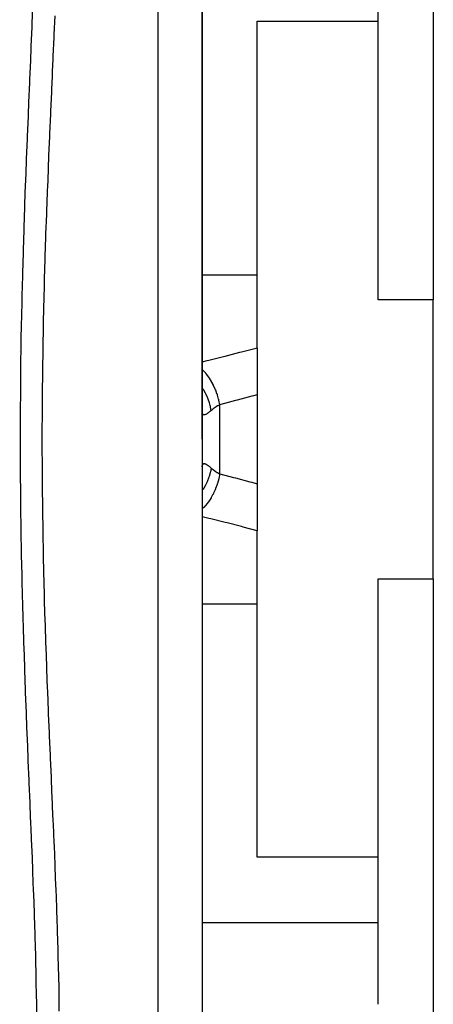
# Model space of a CAD drawing. Units: millimetres. Extents: x -282 to 476, y -301 to 301.
# Drawn here: x 50 to 69, y -247 to -202 of the extents above; entities that cross this region are included whole.
import ezdxf

# ---------------------------------------------------------------- set-up
doc = ezdxf.new("R2010")
doc.units = ezdxf.units.MM
doc.linetypes.add('DASHED', pattern=[9.652, 8.128, -1.524])
doc.layers.add('nevidi', color=4, linetype='DASHED')

msp = doc.modelspace()

# ---------------------------------------------------------------- linework, layer by layer
at = {"color": 2}
for p, q in [((58.329, -221.25), (58.329, -167.25)), ((58.329, -187.154), (58.329, -215.75)), ((68.829, -191.928), (68.829, -214.91)), ((66.329, -202.262), (66.329, -199.29)), ((60.829, -202.262), (66.329, -202.262)), ((60.829, -213.773), (60.829, -202.262)), ((66.329, -214.91), (66.329, -202.262)), ((60.829, -217.092), (60.829, -213.773)), ((68.829, -214.91), (66.329, -214.91)), ((68.829, -227.59), (68.829, -214.91)), ((58.329, -215.75), (58.329, -216.157)), ((58.329, -215.75), (58.329, -216.157)), ((58.329, -215.75), (58.329, -221.25)), ((58.329, -216.157), (58.329, -216.328)), ((58.329, -216.157), (58.329, -216.328)), ((50.044, -217.25), (50.043, -217.25)), ((60.829, -217.092), (60.829, -219.229)), ((60.829, -219.229), (60.829, -223.271)), ((58.329, -221.25), (58.329, -275.25)), ((58.329, -221.25), (58.329, -226.75)), ((60.829, -223.271), (60.829, -225.408)), ((60.829, -228.727), (60.829, -225.408)), ((58.329, -226.172), (58.329, -226.343)), ((58.329, -226.172), (58.329, -226.343)), ((58.329, -226.343), (58.329, -226.75)), ((58.329, -226.343), (58.329, -226.75)), ((58.329, -226.75), (58.329, -255.346)), ((66.329, -227.59), (68.829, -227.59)), ((66.329, -240.238), (66.329, -227.59)), ((68.829, -227.59), (68.829, -250.572)), ((60.829, -240.238), (60.829, -228.727)), ((66.329, -240.238), (60.829, -240.238)), ((66.329, -243.21), (66.329, -240.238)), ((66.329, -246.921), (66.329, -243.21))]:
    msp.add_line(p, q, dxfattribs=at)
at = {"layer": 'nevidi', "color": 7, "linetype": 'Continuous'}
for p, q in [((56.329, -221.25), (56.329, -165.25)), ((58.329, -213.773), (60.829, -213.773)), ((59.129, -222.821), (59.129, -219.679)), ((56.329, -277.25), (56.329, -221.25)), ((58.329, -228.727), (60.829, -228.727)), ((58.329, -243.21), (66.329, -243.21))]:
    msp.add_line(p, q, dxfattribs=at)
for points in [[(50.824, -247.559), (50.815, -246.749), (50.813, -246.618), (50.798, -245.8), (50.795, -245.667), (50.775, -244.841), (50.772, -244.707), (50.748, -243.873), (50.744, -243.737), (50.716, -242.895), (50.711, -242.758), (50.681, -241.908), (50.676, -241.77), (50.643, -240.912), (50.638, -240.772), (50.603, -239.909), (50.597, -239.767), (50.564, -238.966), (50.561, -238.901), (50.555, -238.759), (50.519, -237.89), (50.513, -237.747), (50.476, -236.874), (50.47, -236.731), (50.433, -235.855), (50.427, -235.712), (50.392, -234.833), (50.386, -234.687), (50.351, -233.806), (50.345, -233.661), (50.312, -232.776), (50.306, -232.63), (50.275, -231.741), (50.269, -231.596), (50.24, -230.703), (50.235, -230.559), (50.208, -229.661), (50.203, -229.516), (50.178, -228.615), (50.175, -228.469), (50.153, -227.565), (50.149, -227.417), (50.13, -226.511), (50.127, -226.363), (50.112, -225.453), (50.109, -225.306), (50.097, -224.391), (50.095, -224.244), (50.087, -223.326), (50.085, -223.179), (50.08, -222.261), (50.08, -222.113), (50.078, -221.198), (50.078, -221.049), (50.081, -220.138), (50.081, -219.989), (50.087, -219.081), (50.089, -218.932), (50.098, -218.026), (50.1, -217.878), (50.113, -216.974), (50.115, -216.826), (50.132, -215.925), (50.134, -215.777), (50.154, -214.878), (50.157, -214.73), (50.18, -213.833), (50.184, -213.687), (50.209, -212.791), (50.213, -212.647), (50.241, -211.752), (50.246, -211.608), (50.276, -210.715), (50.281, -210.572), (50.313, -209.681), (50.319, -209.538), (50.353, -208.649), (50.358, -208.506), (50.393, -207.62), (50.399, -207.476), (50.436, -206.594), (50.441, -206.45), (50.478, -205.57), (50.484, -205.426), (50.521, -204.549), (50.527, -204.406), (50.564, -203.534), (50.57, -203.393), (50.605, -202.527), (50.611, -202.387), (50.645, -201.53)], [(51.634, -202.012), (51.598, -202.855), (51.592, -202.992), (51.555, -203.844), (51.549, -203.984), (51.524, -204.548), (51.511, -204.842), (51.505, -204.983), (51.467, -205.845), (51.461, -205.986), (51.423, -206.851), (51.417, -206.993), (51.379, -207.86), (51.373, -208.001), (51.337, -208.871), (51.331, -209.013), (51.299, -209.832), (51.297, -209.884), (51.291, -210.027), (51.258, -210.9), (51.253, -211.043), (51.222, -211.919), (51.217, -212.062), (51.189, -212.94), (51.185, -213.083), (51.159, -213.963), (51.155, -214.107), (51.132, -214.989), (51.129, -215.133), (51.127, -215.225), (51.109, -216.018), (51.107, -216.162), (51.09, -217.049), (51.088, -217.194), (51.075, -218.083), (51.073, -218.228), (51.064, -219.119), (51.062, -219.265), (51.057, -220.158), (51.056, -220.304), (51.055, -220.675), (51.054, -221.199), (51.054, -221.25)], [(58.329, -217.73), (58.559, -217.674), (58.639, -217.655), (59.301, -217.49), (59.38, -217.47), (60.04, -217.3), (60.12, -217.279), (60.779, -217.105), (60.829, -217.092)], [(59.129, -219.679), (59.088, -219.478), (59.086, -219.469), (59.081, -219.448), (59.078, -219.436), (59.024, -219.246), (59.022, -219.237), (59.007, -219.194), (59.004, -219.183), (58.945, -219.022), (58.942, -219.013), (58.915, -218.949), (58.911, -218.939), (58.851, -218.807), (58.847, -218.799), (58.806, -218.718), (58.801, -218.708), (58.744, -218.606), (58.74, -218.598), (58.682, -218.504), (58.676, -218.496), (58.625, -218.42), (58.62, -218.414), (58.544, -218.313), (58.538, -218.305), (58.496, -218.255), (58.49, -218.249), (58.395, -218.146), (58.388, -218.14), (58.358, -218.11), (58.353, -218.105), (58.329, -218.085)], [(58.743, -219.943), (58.714, -219.797), (58.706, -219.764), (58.696, -219.723), (58.693, -219.713), (58.658, -219.59), (58.647, -219.557), (58.621, -219.481), (58.617, -219.471), (58.584, -219.387), (58.571, -219.355), (58.521, -219.246), (58.517, -219.236), (58.494, -219.191), (58.478, -219.161), (58.4, -219.024), (58.394, -219.014), (58.388, -219.005), (58.37, -218.976), (58.329, -218.917)], [(60.829, -219.229), (60.66, -219.275), (60.58, -219.297), (59.919, -219.474), (59.839, -219.495), (59.177, -219.666), (59.129, -219.679)], [(58.743, -219.943), (58.706, -219.975), (58.699, -219.981), (58.656, -220.016), (58.649, -220.022), (58.625, -220.041), (58.609, -220.053), (58.603, -220.057), (58.566, -220.083), (58.56, -220.087), (58.525, -220.108), (58.52, -220.111), (58.497, -220.123), (58.488, -220.127), (58.483, -220.129), (58.455, -220.139), (58.451, -220.14), (58.425, -220.143), (58.421, -220.144), (58.405, -220.142), (58.4, -220.141), (58.396, -220.14), (58.378, -220.13), (58.375, -220.128), (58.36, -220.112), (58.358, -220.109), (58.348, -220.089), (58.347, -220.086), (58.345, -220.081), (58.337, -220.051), (58.336, -220.046), (58.331, -220.008), (58.331, -220.002)], [(59.129, -219.679), (59.036, -219.731), (59.024, -219.738), (58.974, -219.77), (58.933, -219.797), (58.922, -219.804), (58.837, -219.866), (58.827, -219.874), (58.785, -219.907), (58.748, -219.939), (58.743, -219.943)], [(51.054, -221.25), (51.054, -221.345), (51.055, -221.825), (51.056, -222.244), (51.057, -222.391), (51.063, -223.29), (51.064, -223.436), (51.074, -224.336), (51.075, -224.482), (51.089, -225.38), (51.091, -225.524), (51.108, -226.419), (51.111, -226.563), (51.127, -227.275), (51.131, -227.454), (51.134, -227.598), (51.157, -228.486), (51.161, -228.629), (51.188, -229.513), (51.192, -229.656), (51.221, -230.537), (51.226, -230.679), (51.257, -231.557), (51.262, -231.699), (51.295, -232.573), (51.299, -232.668), (51.301, -232.714), (51.336, -233.586), (51.342, -233.726), (51.378, -234.594), (51.384, -234.736), (51.421, -235.599), (51.427, -235.74), (51.465, -236.6), (51.471, -236.741), (51.509, -237.597), (51.515, -237.737), (51.525, -237.952), (51.553, -238.591), (51.559, -238.73), (51.596, -239.581), (51.601, -239.72), (51.637, -240.566), (51.643, -240.704), (51.676, -241.545), (51.682, -241.682), (51.712, -242.516), (51.717, -242.651), (51.732, -243.078), (51.745, -243.476), (51.749, -243.61), (51.773, -244.427), (51.777, -244.56), (51.797, -245.369), (51.8, -245.5), (51.814, -246.302), (51.816, -246.432), (51.826, -247.226)], [(58.743, -222.557), (58.742, -222.561), (58.706, -222.736), (58.699, -222.764), (58.698, -222.77), (58.697, -222.774), (58.647, -222.943), (58.636, -222.976), (58.625, -223.007), (58.621, -223.017), (58.571, -223.145), (58.557, -223.177), (58.527, -223.242), (58.522, -223.252), (58.478, -223.339), (58.462, -223.37), (58.407, -223.465), (58.401, -223.475), (58.37, -223.524), (58.351, -223.553), (58.329, -223.584)], [(58.33, -222.505), (58.331, -222.498), (58.335, -222.461), (58.336, -222.455), (58.343, -222.424), (58.345, -222.419), (58.348, -222.411), (58.356, -222.395), (58.358, -222.392), (58.372, -222.375), (58.375, -222.372), (58.393, -222.362), (58.396, -222.361), (58.405, -222.358), (58.418, -222.357), (58.421, -222.357), (58.446, -222.359), (58.45, -222.36), (58.478, -222.369), (58.483, -222.371), (58.497, -222.377), (58.514, -222.385), (58.519, -222.388), (58.553, -222.409), (58.559, -222.412), (58.596, -222.438), (58.603, -222.442), (58.625, -222.459), (58.642, -222.473), (58.649, -222.478), (58.692, -222.513), (58.699, -222.519), (58.743, -222.557)], [(58.743, -222.557), (58.785, -222.593), (58.816, -222.618), (58.827, -222.626), (58.911, -222.688), (58.922, -222.696), (58.974, -222.73), (59.012, -222.754), (59.024, -222.762), (59.121, -222.817), (59.129, -222.821)], [(59.129, -222.821), (59.087, -223.029), (59.084, -223.039), (59.084, -223.041), (59.081, -223.052), (59.023, -223.261), (59.019, -223.271), (59.011, -223.296), (59.008, -223.307), (58.943, -223.486), (58.939, -223.495), (58.92, -223.541), (58.916, -223.551), (58.848, -223.7), (58.844, -223.709), (58.812, -223.773), (58.806, -223.782), (58.74, -223.901), (58.735, -223.909), (58.687, -223.987), (58.682, -223.996), (58.621, -224.086), (58.615, -224.093), (58.55, -224.18), (58.544, -224.187), (58.491, -224.251), (58.485, -224.258), (58.402, -224.348), (58.395, -224.354), (58.353, -224.395), (58.347, -224.401), (58.329, -224.416)], [(59.129, -222.821), (59.76, -222.984), (59.84, -223.005), (60.502, -223.182), (60.581, -223.203), (60.829, -223.271)], [(60.829, -225.408), (60.2, -225.242), (60.121, -225.221), (59.461, -225.051), (59.382, -225.031), (58.72, -224.865), (58.64, -224.845), (58.329, -224.77)]]:
    msp.add_lwpolyline(points, dxfattribs=at)

doc.saveas('drawing.dxf')
